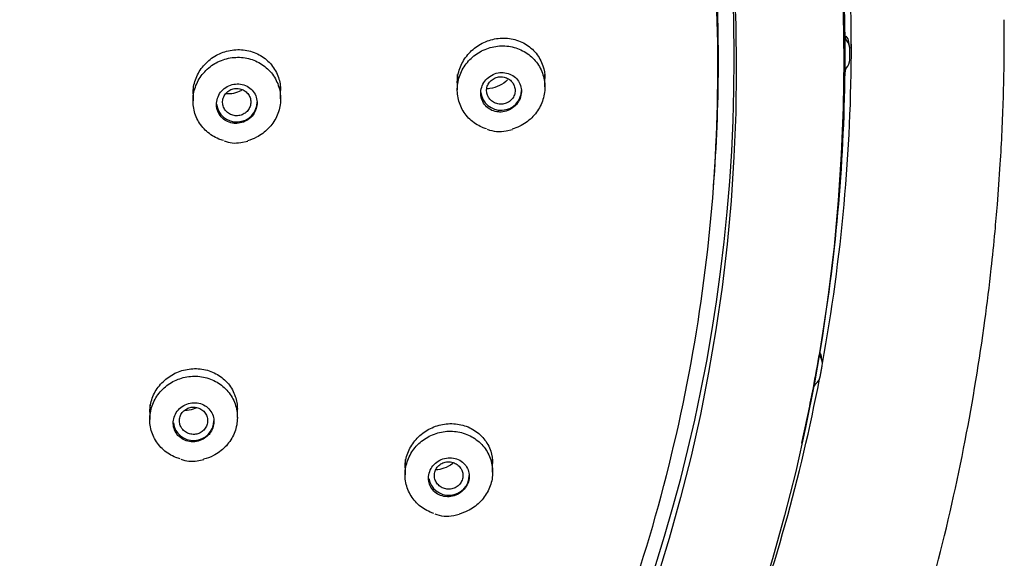
# Model space of a CAD drawing. Units: millimetres. Extents: x -18 to 341, y -18 to 752.
# Drawn here: x 138 to 170, y 672 to 689 of the extents above; entities that cross this region are included whole.
import ezdxf

# ---------------------------------------------------------------- set-up
doc = ezdxf.new("R2010")
doc.units = ezdxf.units.MM
for name, color, linetype in [('$DDT_AUDIT_GENERATED_(13D)', 7, 'Continuous'), ('$DDT_AUDIT_GENERATED_(23F)', 7, 'Continuous'), ('$DDT_AUDIT_GENERATED_(BA)', 7, 'Continuous'), ('$DDT_AUDIT_GENERATED_(F8)', 7, 'Continuous'), ('Default', 7, 'Continuous')]:
    doc.layers.add(name, color=color, linetype=linetype)

# ---------------------------------------------------------------- blocks, each defined once
blk = doc.blocks.new('SE1')
at = {"layer": '$DDT_AUDIT_GENERATED_(13D)', "color": 7, "linetype": 'Continuous'}
for p, q in [((152.236, 687.185), (152.236, 686.7)), ((155.036, 686.79), (155.036, 687.185)), ((143.786, 686.822), (143.786, 686.347)), ((146.586, 686.413), (146.586, 686.822)), ((153.803, 685.386), (154, 685.433)), ((145.312, 685.015), (145.535, 685.059)), ((142.404, 676.639), (142.404, 676.166)), ((145.204, 676.229), (145.204, 676.639)), ((143.923, 674.84), (144.131, 674.88)), ((150.566, 674.88), (150.566, 674.398)), ((153.366, 674.485), (153.366, 674.88)), ((152.122, 673.093), (152.301, 673.134))]:
    blk.add_line(p, q, dxfattribs=at)
for centre, radius, start, end in [((153.588, 686.438), 1.073, 248.3016, 281.5685), ((145.136, 685.996), 0.997, 248.995, 280.1521), ((143.753, 675.823), 0.997, 249.124, 279.8369), ((151.916, 674.15), 1.077, 248.0081, 281.0159)]:
    blk.add_arc(centre, radius, start, end, dxfattribs=at)
for centre, major_axis, start_param, end_param in [((153.636, 686.678), (-0.65, 0), 0.110716, 3.141593), ((145.186, 686.305), (-0.65, 0), 0.099437, 3.141593), ((143.804, 676.122), (0.65, 0), 3.242965, 6.283185), ((151.966, 674.373), (0.65, 0), 3.298187, 6.283185)]:
    blk.add_ellipse(centre, major_axis=major_axis, ratio=0.970296, start_param=start_param, end_param=end_param, dxfattribs=at)
for points, knots in [([(153.169, 685.449), (153.12, 685.464), (153.072, 685.482), (153.025, 685.503), (152.883, 685.565), (152.751, 685.652), (152.639, 685.758), (152.529, 685.863), (152.436, 685.989), (152.369, 686.126), (152.302, 686.261), (152.259, 686.41), (152.243, 686.561), (152.227, 686.71), (152.237, 686.866), (152.273, 687.014), (152.309, 687.162), (152.371, 687.306), (152.454, 687.436), (152.538, 687.566), (152.645, 687.684), (152.766, 687.782), (152.889, 687.88), (153.03, 687.959), (153.177, 688.013), (153.326, 688.068), (153.485, 688.099), (153.642, 688.103), (153.8, 688.108), (153.96, 688.085), (154.109, 688.038), (154.257, 687.991), (154.399, 687.918), (154.522, 687.825), (154.644, 687.732), (154.75, 687.617), (154.832, 687.488), (154.914, 687.361), (154.973, 687.217), (155.006, 687.069), (155.038, 686.922), (155.044, 686.767), (155.024, 686.616), (155.004, 686.466), (154.958, 686.316), (154.889, 686.179), (154.819, 686.042), (154.725, 685.914), (154.615, 685.805), (154.503, 685.696), (154.371, 685.603), (154.231, 685.534), (154.154, 685.497), (154.073, 685.466), (153.99, 685.442)], [0.036317, 0.036317, 0.036317, 0.036317, 0.0542019, 0.0542019, 0.0542019, 0.1084216, 0.1084216, 0.1084216, 0.1623657, 0.1623657, 0.1623657, 0.215845, 0.215845, 0.215845, 0.2689646, 0.2689646, 0.2689646, 0.3219784, 0.3219784, 0.3219784, 0.3751798, 0.3751798, 0.3751798, 0.4287837, 0.4287837, 0.4287837, 0.4828402, 0.4828402, 0.4828402, 0.537207, 0.537207, 0.537207, 0.5915987, 0.5915987, 0.5915987, 0.645707, 0.645707, 0.645707, 0.6993461, 0.6993461, 0.6993461, 0.7525441, 0.7525441, 0.7525441, 0.8055301, 0.8055301, 0.8055301, 0.8586246, 0.8586246, 0.8586246, 0.9120962, 0.9120962, 0.9120962, 0.9413261, 0.9413261, 0.9413261, 0.9413261]), ([(144.761, 685.075), (144.71, 685.089), (144.66, 685.107), (144.612, 685.127), (144.468, 685.186), (144.334, 685.27), (144.22, 685.373), (144.106, 685.475), (144.009, 685.599), (143.938, 685.733), (143.867, 685.867), (143.819, 686.015), (143.798, 686.165), (143.777, 686.315), (143.783, 686.471), (143.814, 686.62), (143.846, 686.769), (143.904, 686.915), (143.983, 687.047), (144.063, 687.179), (144.167, 687.3), (144.287, 687.4), (144.407, 687.5), (144.546, 687.582), (144.692, 687.639), (144.839, 687.696), (144.997, 687.73), (145.154, 687.737), (145.311, 687.744), (145.471, 687.725), (145.621, 687.681), (145.77, 687.637), (145.914, 687.567), (146.039, 687.477), (146.164, 687.387), (146.273, 687.274), (146.359, 687.148), (146.445, 687.023), (146.509, 686.88), (146.546, 686.733), (146.583, 686.587), (146.594, 686.431), (146.579, 686.28), (146.564, 686.129), (146.522, 685.978), (146.456, 685.839), (146.391, 685.7), (146.3, 685.57), (146.192, 685.459), (146.083, 685.347), (145.954, 685.252), (145.814, 685.181), (145.723, 685.134), (145.627, 685.097), (145.527, 685.07)], [0.0357275, 0.0357275, 0.0357275, 0.0357275, 0.0539937, 0.0539937, 0.0539937, 0.1079966, 0.1079966, 0.1079966, 0.1618575, 0.1618575, 0.1618575, 0.2154618, 0.2154618, 0.2154618, 0.2688554, 0.2688554, 0.2688554, 0.3221745, 0.3221745, 0.3221745, 0.3755855, 0.3755855, 0.3755855, 0.4292154, 0.4292154, 0.4292154, 0.4830982, 0.4830982, 0.4830982, 0.537159, 0.537159, 0.537159, 0.5912431, 0.5912431, 0.5912431, 0.6451825, 0.6451825, 0.6451825, 0.6988718, 0.6988718, 0.6988718, 0.7523176, 0.7523176, 0.7523176, 0.8056352, 0.8056352, 0.8056352, 0.8589955, 0.8589955, 0.8589955, 0.9125495, 0.9125495, 0.9125495, 0.9474387, 0.9474387, 0.9474387, 0.9474387]), ([(153.636, 685.99), (153.709, 685.994), (153.784, 686.01), (153.854, 686.038), (153.924, 686.066), (153.991, 686.105), (154.048, 686.154), (154.105, 686.203), (154.155, 686.261), (154.193, 686.325), (154.231, 686.388), (154.258, 686.457), (154.273, 686.527), (154.287, 686.596), (154.289, 686.668), (154.28, 686.737), (154.27, 686.805), (154.249, 686.872), (154.217, 686.932), (154.185, 686.992), (154.142, 687.047), (154.092, 687.093), (154.041, 687.139), (153.98, 687.177), (153.916, 687.204), (153.85, 687.231), (153.778, 687.247), (153.706, 687.251), (153.632, 687.255), (153.556, 687.247), (153.484, 687.227), (153.412, 687.206), (153.342, 687.173), (153.279, 687.13), (153.217, 687.088), (153.161, 687.034), (153.116, 686.975), (153.072, 686.916), (153.038, 686.849), (153.016, 686.78), (152.994, 686.712), (152.984, 686.64), (152.986, 686.57), (152.988, 686.501), (153.002, 686.432), (153.027, 686.368), (153.052, 686.305), (153.089, 686.245), (153.134, 686.194), (153.18, 686.143), (153.235, 686.099), (153.296, 686.066), (153.358, 686.032), (153.427, 686.009), (153.498, 685.998), (153.543, 685.99), (153.589, 685.988), (153.636, 685.99)], [0, 0, 0, 0, 0.055165, 0.055165, 0.055165, 0.110362, 0.110362, 0.110362, 0.165023, 0.165023, 0.165023, 0.218561, 0.218561, 0.218561, 0.271065, 0.271065, 0.271065, 0.323088, 0.323088, 0.323088, 0.37537, 0.37537, 0.37537, 0.428522, 0.428522, 0.428522, 0.482788, 0.482788, 0.482788, 0.537938, 0.537938, 0.537938, 0.593341, 0.593341, 0.593341, 0.648237, 0.648237, 0.648237, 0.702099, 0.702099, 0.702099, 0.754884, 0.754884, 0.754884, 0.80702, 0.80702, 0.80702, 0.859183, 0.859183, 0.859183, 0.912017, 0.912017, 0.912017, 0.965897, 0.965897, 0.965897, 1, 1, 1, 1]), ([(153.636, 687.115), (153.584, 687.115), (153.532, 687.107), (153.483, 687.092), (153.434, 687.076), (153.388, 687.051), (153.347, 687.021), (153.307, 686.99), (153.271, 686.952), (153.244, 686.911), (153.216, 686.869), (153.196, 686.823), (153.185, 686.775), (153.174, 686.727), (153.171, 686.678), (153.176, 686.629), (153.182, 686.582), (153.196, 686.534), (153.218, 686.49), (153.24, 686.447), (153.269, 686.406), (153.304, 686.372), (153.34, 686.337), (153.382, 686.308), (153.428, 686.286), (153.473, 686.265), (153.524, 686.25), (153.574, 686.245), (153.625, 686.239), (153.678, 686.241), (153.728, 686.252), (153.779, 686.263), (153.828, 686.282), (153.872, 686.308), (153.915, 686.335), (153.955, 686.369), (153.987, 686.407), (154.019, 686.446), (154.044, 686.49), (154.061, 686.537), (154.077, 686.583), (154.085, 686.632), (154.085, 686.681), (154.085, 686.729), (154.076, 686.778), (154.059, 686.824), (154.042, 686.87), (154.017, 686.913), (153.985, 686.95), (153.954, 686.988), (153.915, 687.021), (153.873, 687.047), (153.829, 687.073), (153.781, 687.093), (153.732, 687.103), (153.7, 687.11), (153.668, 687.114), (153.636, 687.115)], [0, 0, 0, 0, 0.054505, 0.054505, 0.054505, 0.109042, 0.109042, 0.109042, 0.163328, 0.163328, 0.163328, 0.216926, 0.216926, 0.216926, 0.269896, 0.269896, 0.269896, 0.322572, 0.322572, 0.322572, 0.375424, 0.375424, 0.375424, 0.428859, 0.428859, 0.428859, 0.482896, 0.482896, 0.482896, 0.537407, 0.537407, 0.537407, 0.592077, 0.592077, 0.592077, 0.646482, 0.646482, 0.646482, 0.700299, 0.700299, 0.700299, 0.753481, 0.753481, 0.753481, 0.806296, 0.806296, 0.806296, 0.859127, 0.859127, 0.859127, 0.912296, 0.912296, 0.912296, 0.966059, 0.966059, 0.966059, 1, 1, 1, 1]), ([(153.845, 687.021), (153.769, 686.945), (153.68, 686.881), (153.584, 686.833), (153.489, 686.785), (153.385, 686.753), (153.281, 686.738), (153.249, 686.733), (153.216, 686.731), (153.183, 686.729)], [0, 0, 0, 0, 0.0541948, 0.0541948, 0.0541948, 0.1083792, 0.1083792, 0.1083792, 0.1254211, 0.1254211, 0.1254211, 0.1254211]), ([(145.186, 685.626), (145.259, 685.629), (145.333, 685.644), (145.403, 685.67), (145.472, 685.697), (145.538, 685.735), (145.595, 685.782), (145.652, 685.829), (145.702, 685.886), (145.74, 685.949), (145.778, 686.011), (145.806, 686.079), (145.821, 686.149), (145.836, 686.218), (145.839, 686.29), (145.83, 686.36), (145.821, 686.428), (145.8, 686.496), (145.768, 686.558), (145.737, 686.619), (145.693, 686.675), (145.642, 686.722), (145.591, 686.77), (145.53, 686.809), (145.465, 686.837), (145.399, 686.865), (145.327, 686.882), (145.255, 686.887), (145.182, 686.891), (145.107, 686.884), (145.035, 686.865), (144.964, 686.846), (144.894, 686.814), (144.832, 686.773), (144.77, 686.732), (144.715, 686.68), (144.67, 686.622), (144.625, 686.564), (144.59, 686.498), (144.568, 686.429), (144.545, 686.362), (144.534, 686.29), (144.536, 686.22), (144.537, 686.15), (144.551, 686.08), (144.576, 686.015), (144.601, 685.951), (144.638, 685.89), (144.683, 685.838), (144.729, 685.786), (144.785, 685.74), (144.846, 685.706), (144.908, 685.672), (144.978, 685.647), (145.049, 685.635), (145.093, 685.628), (145.14, 685.624), (145.186, 685.626)], [0, 0, 0, 0, 0.054499, 0.054499, 0.054499, 0.109015, 0.109015, 0.109015, 0.163243, 0.163243, 0.163243, 0.216861, 0.216861, 0.216861, 0.269912, 0.269912, 0.269912, 0.32269, 0.32269, 0.32269, 0.375602, 0.375602, 0.375602, 0.428991, 0.428991, 0.428991, 0.482995, 0.482995, 0.482995, 0.53749, 0.53749, 0.53749, 0.592129, 0.592129, 0.592129, 0.646499, 0.646499, 0.646499, 0.700306, 0.700306, 0.700306, 0.753512, 0.753512, 0.753512, 0.806343, 0.806343, 0.806343, 0.85918, 0.85918, 0.85918, 0.912394, 0.912394, 0.912394, 0.966197, 0.966197, 0.966197, 1, 1, 1, 1]), ([(145.186, 686.742), (145.135, 686.742), (145.084, 686.734), (145.036, 686.718), (144.988, 686.702), (144.942, 686.678), (144.903, 686.647), (144.863, 686.617), (144.828, 686.579), (144.801, 686.537), (144.775, 686.496), (144.755, 686.45), (144.744, 686.402), (144.732, 686.354), (144.73, 686.304), (144.735, 686.256), (144.741, 686.208), (144.755, 686.16), (144.777, 686.116), (144.799, 686.072), (144.829, 686.031), (144.865, 685.997), (144.9, 685.962), (144.943, 685.933), (144.988, 685.912), (145.034, 685.891), (145.084, 685.877), (145.134, 685.871), (145.185, 685.866), (145.236, 685.869), (145.286, 685.88), (145.335, 685.891), (145.383, 685.911), (145.426, 685.937), (145.469, 685.963), (145.507, 685.997), (145.539, 686.036), (145.57, 686.074), (145.595, 686.118), (145.611, 686.164), (145.627, 686.211), (145.636, 686.26), (145.635, 686.309), (145.635, 686.358), (145.626, 686.407), (145.609, 686.453), (145.592, 686.499), (145.566, 686.543), (145.534, 686.581), (145.503, 686.618), (145.464, 686.651), (145.421, 686.677), (145.378, 686.703), (145.33, 686.721), (145.28, 686.732), (145.249, 686.738), (145.217, 686.742), (145.186, 686.742)], [0, 0, 0, 0, 0.053863, 0.053863, 0.053863, 0.107744, 0.107744, 0.107744, 0.161599, 0.161599, 0.161599, 0.215249, 0.215249, 0.215249, 0.268725, 0.268725, 0.268725, 0.322131, 0.322131, 0.322131, 0.375609, 0.375609, 0.375609, 0.429296, 0.429296, 0.429296, 0.483148, 0.483148, 0.483148, 0.537067, 0.537067, 0.537067, 0.590988, 0.590988, 0.590988, 0.644822, 0.644822, 0.644822, 0.698513, 0.698513, 0.698513, 0.752072, 0.752072, 0.752072, 0.805592, 0.805592, 0.805592, 0.85914, 0.85914, 0.85914, 0.912725, 0.912725, 0.912725, 0.966426, 0.966426, 0.966426, 1, 1, 1, 1]), ([(145.262, 686.647), (145.187, 686.61), (145.106, 686.586), (145.024, 686.576), (144.964, 686.569), (144.903, 686.569), (144.843, 686.576)], [0, 0, 0, 0, 0.05440841, 0.05440841, 0.05440841, 0.09438949, 0.09438949, 0.09438949, 0.09438949]), ([(143.38, 674.901), (143.331, 674.915), (143.283, 674.932), (143.237, 674.95), (143.093, 675.008), (142.958, 675.092), (142.843, 675.193), (142.729, 675.295), (142.631, 675.417), (142.559, 675.551), (142.487, 675.684), (142.439, 675.831), (142.417, 675.981), (142.396, 676.13), (142.401, 676.285), (142.432, 676.434), (142.463, 676.582), (142.52, 676.728), (142.6, 676.859), (142.68, 676.99), (142.784, 677.11), (142.903, 677.21), (143.022, 677.309), (143.16, 677.391), (143.306, 677.447), (143.452, 677.504), (143.61, 677.538), (143.766, 677.546), (143.923, 677.553), (144.083, 677.535), (144.233, 677.492), (144.382, 677.449), (144.526, 677.38), (144.651, 677.291), (144.777, 677.202), (144.887, 677.091), (144.974, 676.966), (145.06, 676.841), (145.125, 676.7), (145.163, 676.553), (145.2, 676.407), (145.212, 676.253), (145.198, 676.102), (145.183, 675.952), (145.141, 675.801), (145.076, 675.663), (145.01, 675.525), (144.92, 675.395), (144.812, 675.284), (144.704, 675.174), (144.575, 675.079), (144.436, 675.008), (144.338, 674.958), (144.232, 674.918), (144.125, 674.891)], [0.0365937, 0.0365937, 0.0365937, 0.0365937, 0.0540791, 0.0540791, 0.0540791, 0.1081614, 0.1081614, 0.1081614, 0.1621845, 0.1621845, 0.1621845, 0.2159946, 0.2159946, 0.2159946, 0.2695478, 0.2695478, 0.2695478, 0.3229122, 0.3229122, 0.3229122, 0.3762357, 0.3762357, 0.3762357, 0.4296821, 0.4296821, 0.4296821, 0.4833632, 0.4833632, 0.4833632, 0.5372913, 0.5372913, 0.5372913, 0.5913718, 0.5913718, 0.5913718, 0.6454409, 0.6454409, 0.6454409, 0.6993362, 0.6993362, 0.6993362, 0.7529716, 0.7529716, 0.7529716, 0.8063775, 0.8063775, 0.8063775, 0.8596866, 0.8596866, 0.8596866, 0.9130738, 0.9130738, 0.9130738, 0.9508211, 0.9508211, 0.9508211, 0.9508211]), ([(144.453, 676.127), (144.45, 676.197), (144.434, 676.266), (144.407, 676.33), (144.38, 676.393), (144.341, 676.452), (144.294, 676.503), (144.246, 676.554), (144.188, 676.597), (144.125, 676.629), (144.061, 676.662), (143.991, 676.684), (143.919, 676.693), (143.846, 676.703), (143.771, 676.701), (143.698, 676.687), (143.625, 676.673), (143.554, 676.646), (143.489, 676.61), (143.425, 676.573), (143.366, 676.526), (143.317, 676.471), (143.269, 676.417), (143.23, 676.355), (143.202, 676.289), (143.175, 676.224), (143.159, 676.154), (143.155, 676.085), (143.151, 676.016), (143.159, 675.945), (143.179, 675.88), (143.199, 675.814), (143.231, 675.751), (143.272, 675.696), (143.314, 675.641), (143.366, 675.592), (143.425, 675.554), (143.485, 675.515), (143.552, 675.486), (143.622, 675.469), (143.693, 675.452), (143.768, 675.446), (143.841, 675.453), (143.915, 675.46), (143.988, 675.479), (144.057, 675.509), (144.124, 675.538), (144.188, 675.58), (144.242, 675.63), (144.283, 675.666), (144.319, 675.708), (144.348, 675.754), (144.388, 675.813), (144.417, 675.879), (144.435, 675.947), (144.45, 676.006), (144.456, 676.067), (144.453, 676.127)], [0, 0, 0, 0, 0.053341, 0.053341, 0.053341, 0.106653, 0.106653, 0.106653, 0.160399, 0.160399, 0.160399, 0.214724, 0.214724, 0.214724, 0.269361, 0.269361, 0.269361, 0.3239, 0.3239, 0.3239, 0.377973, 0.377973, 0.377973, 0.431425, 0.431425, 0.431425, 0.484377, 0.484377, 0.484377, 0.537164, 0.537164, 0.537164, 0.59018, 0.59018, 0.59018, 0.643723, 0.643723, 0.643723, 0.69787, 0.69787, 0.69787, 0.752441, 0.752441, 0.752441, 0.807062, 0.807062, 0.807062, 0.861324, 0.861324, 0.861324, 0.901331, 0.901331, 0.901331, 0.954141, 0.954141, 0.954141, 1, 1, 1, 1]), ([(143.804, 676.559), (143.753, 676.559), (143.702, 676.551), (143.654, 676.535), (143.606, 676.519), (143.561, 676.495), (143.521, 676.465), (143.482, 676.434), (143.447, 676.397), (143.42, 676.356), (143.393, 676.314), (143.373, 676.268), (143.362, 676.22), (143.351, 676.173), (143.348, 676.123), (143.354, 676.074), (143.359, 676.026), (143.374, 675.978), (143.395, 675.934), (143.417, 675.89), (143.447, 675.849), (143.483, 675.814), (143.519, 675.78), (143.561, 675.75), (143.606, 675.729), (143.652, 675.708), (143.702, 675.694), (143.752, 675.689), (143.803, 675.683), (143.855, 675.686), (143.904, 675.697), (143.953, 675.708), (144.001, 675.727), (144.044, 675.753), (144.087, 675.78), (144.125, 675.813), (144.157, 675.852), (144.188, 675.89), (144.213, 675.934), (144.229, 675.981), (144.246, 676.027), (144.254, 676.076), (144.253, 676.125), (144.253, 676.174), (144.244, 676.223), (144.227, 676.269), (144.21, 676.315), (144.185, 676.359), (144.153, 676.397), (144.121, 676.434), (144.083, 676.468), (144.04, 676.493), (143.997, 676.519), (143.949, 676.538), (143.899, 676.549), (143.868, 676.556), (143.836, 676.559), (143.804, 676.559)], [0, 0, 0, 0, 0.053813, 0.053813, 0.053813, 0.107632, 0.107632, 0.107632, 0.161298, 0.161298, 0.161298, 0.214821, 0.214821, 0.214821, 0.268298, 0.268298, 0.268298, 0.321862, 0.321862, 0.321862, 0.375489, 0.375489, 0.375489, 0.429218, 0.429218, 0.429218, 0.48306, 0.48306, 0.48306, 0.536961, 0.536961, 0.536961, 0.590835, 0.590835, 0.590835, 0.64462, 0.64462, 0.64462, 0.698312, 0.698312, 0.698312, 0.751849, 0.751849, 0.751849, 0.805302, 0.805302, 0.805302, 0.858799, 0.858799, 0.858799, 0.912433, 0.912433, 0.912433, 0.96624, 0.96624, 0.96624, 1, 1, 1, 1]), ([(143.845, 676.51), (143.768, 676.478), (143.685, 676.459), (143.603, 676.454), (143.575, 676.452), (143.546, 676.452), (143.518, 676.453)], [0, 0, 0, 0, 0.05440725, 0.05440725, 0.05440725, 0.07310455, 0.07310455, 0.07310455, 0.07310455]), ([(151.49, 673.16), (151.447, 673.174), (151.406, 673.189), (151.365, 673.206), (151.222, 673.267), (151.089, 673.353), (150.977, 673.457), (150.865, 673.561), (150.771, 673.686), (150.703, 673.821), (150.635, 673.955), (150.591, 674.104), (150.574, 674.254), (150.557, 674.403), (150.567, 674.558), (150.603, 674.705), (150.638, 674.852), (150.7, 674.996), (150.783, 675.125), (150.866, 675.254), (150.973, 675.371), (151.094, 675.468), (151.216, 675.565), (151.356, 675.643), (151.502, 675.697), (151.65, 675.752), (151.808, 675.783), (151.964, 675.788), (152.122, 675.793), (152.281, 675.772), (152.429, 675.726), (152.578, 675.681), (152.721, 675.609), (152.844, 675.518), (152.967, 675.426), (153.075, 675.312), (153.158, 675.185), (153.24, 675.059), (153.301, 674.916), (153.334, 674.768), (153.367, 674.622), (153.375, 674.468), (153.355, 674.317), (153.336, 674.168), (153.289, 674.019), (153.22, 673.883), (153.151, 673.747), (153.058, 673.62), (152.947, 673.512), (152.836, 673.404), (152.705, 673.312), (152.565, 673.243), (152.478, 673.201), (152.386, 673.167), (152.291, 673.142)], [0.038891, 0.038891, 0.038891, 0.038891, 0.054382, 0.054382, 0.054382, 0.1087716, 0.1087716, 0.1087716, 0.163029, 0.163029, 0.163029, 0.2168811, 0.2168811, 0.2168811, 0.270272, 0.270272, 0.270272, 0.3233444, 0.3233444, 0.3233444, 0.3763704, 0.3763704, 0.3763704, 0.4296367, 0.4296367, 0.4296367, 0.4833314, 0.4833314, 0.4833314, 0.5374672, 0.5374672, 0.5374672, 0.5918671, 0.5918671, 0.5918671, 0.6462286, 0.6462286, 0.6462286, 0.7002548, 0.7002548, 0.7002548, 0.7537958, 0.7537958, 0.7537958, 0.8069243, 0.8069243, 0.8069243, 0.8599002, 0.8599002, 0.8599002, 0.9130483, 0.9130483, 0.9130483, 0.9461601, 0.9461601, 0.9461601, 0.9461601]), ([(152.614, 674.402), (152.607, 674.471), (152.589, 674.539), (152.559, 674.601), (152.529, 674.663), (152.488, 674.719), (152.439, 674.767), (152.39, 674.815), (152.33, 674.855), (152.266, 674.884), (152.201, 674.913), (152.128, 674.932), (152.056, 674.938), (151.982, 674.944), (151.905, 674.938), (151.832, 674.92), (151.76, 674.902), (151.689, 674.871), (151.625, 674.831), (151.562, 674.791), (151.505, 674.74), (151.459, 674.683), (151.414, 674.627), (151.377, 674.562), (151.353, 674.496), (151.329, 674.43), (151.317, 674.36), (151.316, 674.291), (151.315, 674.223), (151.327, 674.155), (151.349, 674.091), (151.372, 674.028), (151.406, 673.967), (151.449, 673.915), (151.493, 673.862), (151.547, 673.816), (151.607, 673.781), (151.668, 673.746), (151.737, 673.72), (151.808, 673.706), (151.88, 673.693), (151.956, 673.691), (152.03, 673.702), (152.104, 673.712), (152.178, 673.736), (152.246, 673.77), (152.312, 673.803), (152.375, 673.848), (152.427, 673.901), (152.452, 673.927), (152.475, 673.955), (152.496, 673.984), (152.537, 674.041), (152.569, 674.106), (152.59, 674.172), (152.61, 674.239), (152.618, 674.309), (152.615, 674.377), (152.615, 674.385), (152.614, 674.394), (152.614, 674.402)], [0, 0, 0, 0, 0.053168, 0.053168, 0.053168, 0.106283, 0.106283, 0.106283, 0.160205, 0.160205, 0.160205, 0.215143, 0.215143, 0.215143, 0.270562, 0.270562, 0.270562, 0.3257, 0.3257, 0.3257, 0.37992, 0.37992, 0.37992, 0.433016, 0.433016, 0.433016, 0.485287, 0.485287, 0.485287, 0.537362, 0.537362, 0.537362, 0.589927, 0.589927, 0.589927, 0.643464, 0.643464, 0.643464, 0.69807, 0.69807, 0.69807, 0.753389, 0.753389, 0.753389, 0.808723, 0.808723, 0.808723, 0.863327, 0.863327, 0.863327, 0.889352, 0.889352, 0.889352, 0.941446, 0.941446, 0.941446, 0.993547, 0.993547, 0.993547, 1, 1, 1, 1]), ([(151.966, 674.811), (151.915, 674.812), (151.863, 674.805), (151.814, 674.789), (151.766, 674.774), (151.719, 674.75), (151.678, 674.719), (151.638, 674.689), (151.603, 674.652), (151.576, 674.611), (151.548, 674.57), (151.528, 674.524), (151.517, 674.476), (151.505, 674.429), (151.502, 674.38), (151.507, 674.332), (151.512, 674.283), (151.526, 674.236), (151.547, 674.192), (151.569, 674.148), (151.598, 674.106), (151.633, 674.072), (151.669, 674.036), (151.711, 674.007), (151.756, 673.984), (151.802, 673.962), (151.853, 673.947), (151.904, 673.941), (151.955, 673.934), (152.008, 673.936), (152.058, 673.947), (152.108, 673.957), (152.158, 673.976), (152.202, 674.002), (152.245, 674.028), (152.284, 674.062), (152.316, 674.1), (152.348, 674.138), (152.373, 674.182), (152.39, 674.229), (152.407, 674.274), (152.415, 674.323), (152.415, 674.372), (152.415, 674.42), (152.407, 674.469), (152.39, 674.514), (152.374, 674.56), (152.349, 674.604), (152.318, 674.642), (152.286, 674.681), (152.248, 674.714), (152.205, 674.741), (152.162, 674.768), (152.114, 674.787), (152.064, 674.799), (152.032, 674.806), (151.999, 674.81), (151.966, 674.811)], [0, 0, 0, 0, 0.054219, 0.054219, 0.054219, 0.108465, 0.108465, 0.108465, 0.162206, 0.162206, 0.162206, 0.215326, 0.215326, 0.215326, 0.268118, 0.268118, 0.268118, 0.321008, 0.321008, 0.321008, 0.37423, 0.37423, 0.37423, 0.428021, 0.428021, 0.428021, 0.48238, 0.48238, 0.48238, 0.537037, 0.537037, 0.537037, 0.591572, 0.591572, 0.591572, 0.64562, 0.64562, 0.64562, 0.699044, 0.699044, 0.699044, 0.751918, 0.751918, 0.751918, 0.804623, 0.804623, 0.804623, 0.857603, 0.857603, 0.857603, 0.911175, 0.911175, 0.911175, 0.965404, 0.965404, 0.965404, 1, 1, 1, 1]), ([(152.089, 674.754), (152.004, 674.689), (151.907, 674.638), (151.807, 674.603), (151.725, 674.574), (151.638, 674.557), (151.552, 674.551)], [0, 0, 0, 0, 0.05395245, 0.05395245, 0.05395245, 0.09832038, 0.09832038, 0.09832038, 0.09832038])]:
    blk.add_open_spline(points, degree=3, knots=knots, dxfattribs=at)
for points in [[(145.356, 686.7), (145.326, 686.68), (145.295, 686.662), (145.262, 686.647)], [(143.913, 676.541), (143.891, 676.53), (143.868, 676.519), (143.845, 676.51)]]:
    blk.add_open_spline(points, degree=3, dxfattribs=at)
at = {"layer": '$DDT_AUDIT_GENERATED_(23F)', "color": 7, "linetype": 'Continuous'}
for p, q in [((164.781, 688.078), (164.76, 688.222)), ((163.906, 678.008), (163.885, 678.152)), ((163.251, 675.407), (163.295, 675.606))]:
    blk.add_line(p, q, dxfattribs=at)
for centre, radius, start, end in [((108.147, 687.843), 56.489, 359.4251, 0.5749), ((108.156, 687.843), 56.63, 359.8159, 0.1841)]:
    blk.add_arc(centre, radius, start, end, dxfattribs=at)
for centre, major_axis in [((104.636, 687.635), (-59.955, 0)), ((104.636, 687.375), (56.52, 0))]:
    blk.add_ellipse(centre, major_axis=major_axis, ratio=0.970296, dxfattribs=at)
for centre, major_axis, ratio, start_param, end_param in [((104.636, 687.675), (56.455, 0), 0.970296, 0, 2.929817), ((104.636, 687.675), (56.455, 0), 0.970296, 2.932433, 6.283185), ((104.636, 687.843), (60, 0), 0.970296, 0.009736, 0.164797), ((164.833, 688.411), (-0.2, 0), 0.970296, 0.009736, 0.729167), ((164.519, 688.284), (-0.147, -0.135), 0.180408, 3.011888, 3.131025), ((164.385, 688.17), (0.379, 0), 0.970296, 0.140522, 0.729167), ((164.385, 688.023), (0.4, 0), 0.970296, 0.003118, 0.729167), ((164.385, 687.662), (0.4, 0), 0.970296, 5.554018, 6.280067), ((104.636, 687.843), (60, 0), 0.970296, 6.118388, 6.27345), ((164.833, 687.274), (-0.2, 0), 0.970296, 5.554018, 6.27345), ((104.636, 687.843), (60, 0), 0.970296, 6.098917, 6.118388), ((164.02, 678.26), (0.2, 0), 0.970296, 2.976795, 3.696227), ((164.02, 678.407), (0.221, 0), 0.970296, 3.633609, 3.696227), ((163.51, 678.1), (-0.379, 0), 0.970296, 3.282114, 3.696227), ((163.51, 677.953), (-0.4, 0), 0.970296, 2.970178, 3.696227), ((163.445, 677.597), (0.4, 0), 0.970296, 5.379485, 6.105534), ((163.816, 677.14), (-0.2, 0), 0.970296, 5.379485, 6.098917), ((104.636, 687.843), (60, 0), 0.970296, 6.07141, 6.098917)]:
    blk.add_ellipse(centre, major_axis=major_axis, ratio=ratio, start_param=start_param, end_param=end_param, dxfattribs=at)
blk.add_open_spline([(163.839, 677.529), (163.872, 677.708), (163.904, 677.887)], degree=2, dxfattribs=at)
at = {"layer": '$DDT_AUDIT_GENERATED_(BA)', "color": 7, "linetype": 'Continuous'}
for start_param, end_param in [(2.966002, 3.141593), (2.794113, 2.95727)]:
    blk.add_ellipse((104.636, 688.157), major_axis=(-60.2, 0), ratio=0.970296, start_param=start_param, end_param=end_param, dxfattribs=at)
for points, knots in [([(164.836, 687.839), (164.836, 691.696), (164.445, 695.488), (163.299, 701.09), (162.822, 702.942), (161.676, 706.613), (161.004, 708.437), (158.738, 713.741), (156.889, 717.094), (152.522, 723.439), (149.979, 726.442), (144.426, 731.83), (141.395, 734.249), (136.461, 737.454), (134.751, 738.449), (131.276, 740.251), (127.727, 741.88), (124.033, 743.164), (120.266, 744.275), (118.335, 744.745), (112.507, 745.868), (108.602, 746.238), (100.751, 746.243), (96.763, 745.866), (89.043, 744.381), (85.291, 743.281), (79.824, 741.09), (78.02, 740.264), (74.532, 738.455), (72.845, 737.474), (67.951, 734.303), (64.91, 731.889), (59.288, 726.442), (56.79, 723.489), (53.519, 718.749), (52.506, 717.116), (50.641, 713.741), (49.786, 711.991), (47.517, 706.684), (46.377, 703.041), (44.834, 695.555), (44.436, 691.696), (44.436, 687.839)], [0, 0, 0, 0, 0.0625, 0.0625, 0.09375, 0.09375, 0.125, 0.125, 0.1875, 0.1875, 0.25, 0.25, 0.3125, 0.3125, 0.34375, 0.34375, 0.375, 0.40625, 0.40625, 0.4375, 0.4375, 0.5, 0.5, 0.5625, 0.5625, 0.625, 0.625, 0.65625, 0.65625, 0.6875, 0.6875, 0.75, 0.75, 0.8125, 0.8125, 0.84375, 0.84375, 0.875, 0.875, 0.9375, 0.9375, 1, 1, 1, 1]), ([(118.189, 520.124), (118.547, 522.599), (119.12, 526.601), (120.006, 533.192), (120.701, 538.868), (121.298, 544.36), (121.754, 549.459), (122.083, 554.374), (122.274, 559.155), (122.315, 563.822), (122.186, 568.304), (121.93, 572.309), (121.573, 576.007), (121.089, 579.873), (120.485, 583.831), (119.829, 587.719), (119.221, 591.332), (118.705, 594.727), (118.331, 597.984), (118.152, 600.928), (118.171, 603.525), (118.349, 605.732), (118.648, 607.665), (119.094, 609.572), (119.761, 611.567), (120.724, 613.687), (121.939, 615.738), (123.223, 617.501), (124.249, 618.74), (125.068, 619.664), (125.928, 620.588), (127.138, 621.808), (128.713, 623.29), (130.492, 624.858), (132.253, 626.34), (133.746, 627.561), (134.976, 628.554), (136.143, 629.489), (137.515, 630.584), (139.146, 631.889), (140.893, 633.301), (142.614, 634.718), (144.217, 636.073), (145.612, 637.287), (146.739, 638.296), (147.706, 639.184), (148.732, 640.149), (149.892, 641.277), (151.13, 642.53), (152.423, 643.897), (153.687, 645.304), (154.892, 646.719), (155.914, 647.982), (156.856, 649.202), (157.912, 650.635), (159.192, 652.486), (160.614, 654.737), (161.955, 657.09), (163.063, 659.24), (163.981, 661.196), (164.825, 663.153), (165.665, 665.308), (166.633, 668.107), (167.62, 671.505), (168.497, 675.399), (169.021, 678.59), (169.296, 680.828), (169.422, 682.055), (169.521, 683.189), (169.618, 684.556), (169.718, 686.625), (169.726, 688.01), (169.726, 688.94)], [0, 0, 0, 0, 0.035865, 0.070189, 0.100652, 0.128093, 0.156254, 0.181943, 0.205478, 0.231869, 0.255457, 0.276246, 0.295147, 0.314102, 0.337737, 0.358369, 0.376373, 0.395599, 0.412593, 0.428104, 0.44215, 0.453497, 0.463042, 0.473189, 0.484814, 0.496762, 0.51058, 0.52324, 0.532003, 0.536618, 0.543036, 0.552153, 0.564065, 0.577608, 0.590139, 0.601022, 0.608615, 0.615534, 0.624965, 0.636722, 0.648975, 0.661006, 0.672506, 0.682716, 0.690764, 0.69684, 0.703819, 0.713394, 0.722838, 0.732167, 0.743692, 0.753308, 0.762152, 0.769913, 0.778176, 0.790881, 0.806264, 0.821218, 0.834729, 0.845462, 0.856225, 0.869279, 0.882967, 0.904273, 0.926782, 0.947822, 0.956868, 0.963305, 0.96796, 0.975075, 0.986328, 1, 1, 1, 1])]:
    blk.add_open_spline(points, degree=3, knots=knots, dxfattribs=at)
at = {"layer": '$DDT_AUDIT_GENERATED_(F8)', "color": 7, "linetype": 'Continuous'}
blk.add_line((160.431, 683.637), (160.448, 683.873), dxfattribs=at)
for start_param, end_param in [(0, 3.211658), (6.21312, 6.283185)]:
    blk.add_ellipse((104.636, 687.673), major_axis=(55.95, 0), ratio=0.970296, start_param=start_param, end_param=end_param, dxfattribs=at)
for points, knots in [([(92.941, 740.511), (96.554, 741.259), (100.183, 741.651), (105.649, 741.727), (107.474, 741.667), (111.133, 741.37), (112.972, 741.132), (118.38, 740.167), (121.881, 739.19), (128.675, 736.572), (131.984, 734.914), (138.109, 731.061), (140.962, 728.858), (144.92, 725.129), (146.183, 723.815), (148.546, 721.102), (149.653, 719.696), (152.754, 715.332), (154.541, 712.207), (157.455, 705.648), (158.562, 702.276), (160.091, 695.353), (160.51, 691.762), (160.615, 684.666), (160.312, 681.144), (159.321, 675.901), (158.897, 674.15), (157.881, 670.725), (157.29, 669.047), (155.272, 664.117), (153.603, 660.967), (149.592, 654.95), (147.309, 652.173), (143.502, 648.367), (142.168, 647.158), (139.367, 644.859), (137.894, 643.766), (133.363, 640.737), (130.175, 639.026), (123.467, 636.214), (119.919, 635.113), (112.781, 633.628), (109.159, 633.225), (103.648, 633.144), (101.795, 633.206), (98.144, 633.503), (96.336, 633.738), (90.961, 634.696), (87.426, 635.678), (80.578, 638.315), (77.337, 639.939), (71.212, 643.778), (68.3, 646.024), (63.049, 650.97), (60.696, 653.669), (57.574, 658.055), (56.597, 659.583), (54.815, 662.705), (54.01, 664.298), (51.841, 669.169), (50.726, 672.539), (49.176, 679.534), (48.765, 683.07), (48.681, 688.371), (48.742, 690.142), (49.045, 693.688), (49.289, 695.473), (50.282, 700.73), (51.288, 704.13), (53.977, 710.719), (55.682, 713.932), (59.648, 719.88), (61.915, 722.647), (65.748, 726.485), (67.103, 727.714), (69.901, 730.013), (71.351, 731.089), (75.847, 734.104), (79.052, 735.835), (85.827, 738.677), (89.327, 739.762), (92.941, 740.511)], [0, 0, 0, 0, 0.03125, 0.03125, 0.046875, 0.046875, 0.0625, 0.0625, 0.09375, 0.09375, 0.125, 0.125, 0.15625, 0.15625, 0.171875, 0.171875, 0.1875, 0.1875, 0.21875, 0.21875, 0.25, 0.25, 0.28125, 0.28125, 0.3125, 0.3125, 0.328125, 0.328125, 0.34375, 0.34375, 0.375, 0.375, 0.40625, 0.40625, 0.421875, 0.421875, 0.4375, 0.4375, 0.46875, 0.46875, 0.5, 0.5, 0.53125, 0.53125, 0.546875, 0.546875, 0.5625, 0.5625, 0.59375, 0.59375, 0.625, 0.625, 0.65625, 0.65625, 0.6875, 0.6875, 0.703125, 0.703125, 0.71875, 0.71875, 0.75, 0.75, 0.78125, 0.78125, 0.796875, 0.796875, 0.8125, 0.8125, 0.84375, 0.84375, 0.875, 0.875, 0.90625, 0.90625, 0.921875, 0.921875, 0.9375, 0.9375, 0.96875, 0.96875, 1, 1, 1, 1]), ([(152.236, 686.923), (152.236, 686.983), (152.24, 687.043), (152.248, 687.102), (152.268, 687.251), (152.314, 687.4), (152.383, 687.536), (152.451, 687.673), (152.544, 687.801), (152.653, 687.91), (152.763, 688.021), (152.893, 688.116), (153.032, 688.188), (153.174, 688.26), (153.329, 688.311), (153.485, 688.335), (153.643, 688.36), (153.806, 688.358), (153.961, 688.33), (154.117, 688.302), (154.268, 688.246), (154.403, 688.168), (154.537, 688.09), (154.657, 687.987), (154.754, 687.867), (154.849, 687.75), (154.923, 687.613), (154.971, 687.469), (155.014, 687.34), (155.036, 687.201), (155.036, 687.063)], [0.2501126, 0.2501126, 0.2501126, 0.2501126, 0.2709263, 0.2709263, 0.2709263, 0.3229837, 0.3229837, 0.3229837, 0.3752813, 0.3752813, 0.3752813, 0.4283987, 0.4283987, 0.4283987, 0.482602, 0.482602, 0.482602, 0.5377238, 0.5377238, 0.5377238, 0.5931803, 0.5931803, 0.5931803, 0.6481845, 0.6481845, 0.6481845, 0.7021202, 0.7021202, 0.7021202, 0.7502396, 0.7502396, 0.7502396, 0.7502396]), ([(143.786, 686.573), (143.786, 686.63), (143.789, 686.687), (143.797, 686.743), (143.816, 686.893), (143.862, 687.042), (143.93, 687.179), (143.999, 687.317), (144.092, 687.445), (144.202, 687.555), (144.313, 687.665), (144.443, 687.759), (144.584, 687.829), (144.725, 687.899), (144.88, 687.948), (145.036, 687.97), (145.193, 687.992), (145.355, 687.988), (145.509, 687.958), (145.664, 687.929), (145.814, 687.872), (145.947, 687.793), (146.08, 687.714), (146.2, 687.612), (146.297, 687.493), (146.392, 687.375), (146.468, 687.239), (146.517, 687.095), (146.562, 686.962), (146.586, 686.819), (146.586, 686.677)], [0.2501404, 0.2501404, 0.2501404, 0.2501404, 0.2698844, 0.2698844, 0.2698844, 0.3226667, 0.3226667, 0.3226667, 0.3755791, 0.3755791, 0.3755791, 0.4289581, 0.4289581, 0.4289581, 0.4829487, 0.4829487, 0.4829487, 0.53744, 0.53744, 0.53744, 0.5920971, 0.5920971, 0.5920971, 0.6464965, 0.6464965, 0.6464965, 0.7003218, 0.7003218, 0.7003218, 0.7502324, 0.7502324, 0.7502324, 0.7502324]), ([(142.404, 676.393), (142.404, 676.452), (142.408, 676.511), (142.416, 676.569), (142.436, 676.718), (142.483, 676.866), (142.553, 677.002), (142.623, 677.138), (142.717, 677.264), (142.828, 677.371), (142.939, 677.479), (143.07, 677.571), (143.21, 677.639), (143.351, 677.708), (143.505, 677.754), (143.66, 677.775), (143.816, 677.796), (143.977, 677.792), (144.13, 677.762), (144.284, 677.732), (144.434, 677.676), (144.566, 677.598), (144.699, 677.52), (144.819, 677.418), (144.916, 677.3), (145.012, 677.183), (145.088, 677.047), (145.136, 676.903), (145.181, 676.773), (145.204, 676.632), (145.204, 676.493)], [0.2506049, 0.2506049, 0.2506049, 0.2506049, 0.2713659, 0.2713659, 0.2713659, 0.3243195, 0.3243195, 0.3243195, 0.3770948, 0.3770948, 0.3770948, 0.4300865, 0.4300865, 0.4300865, 0.4835972, 0.4835972, 0.4835972, 0.5377182, 0.5377182, 0.5377182, 0.5922832, 0.5922832, 0.5922832, 0.6469225, 0.6469225, 0.6469225, 0.7012169, 0.7012169, 0.7012169, 0.7507196, 0.7507196, 0.7507196, 0.7507196]), ([(150.566, 674.622), (150.566, 674.686), (150.571, 674.751), (150.58, 674.814), (150.603, 674.962), (150.651, 675.109), (150.722, 675.243), (150.792, 675.377), (150.886, 675.502), (150.997, 675.609), (151.108, 675.716), (151.238, 675.808), (151.377, 675.876), (151.518, 675.945), (151.671, 675.993), (151.825, 676.015), (151.982, 676.038), (152.143, 676.035), (152.296, 676.007), (152.451, 675.979), (152.602, 675.924), (152.735, 675.846), (152.869, 675.769), (152.989, 675.667), (153.086, 675.548), (153.182, 675.431), (153.257, 675.294), (153.304, 675.15), (153.345, 675.025), (153.366, 674.891), (153.366, 674.758)], [0.2509634, 0.2509634, 0.2509634, 0.2509634, 0.2736339, 0.2736339, 0.2736339, 0.3259685, 0.3259685, 0.3259685, 0.3780156, 0.3780156, 0.3780156, 0.4304586, 0.4304586, 0.4304586, 0.4838193, 0.4838193, 0.4838193, 0.5382703, 0.5382703, 0.5382703, 0.5935404, 0.5935404, 0.5935404, 0.6489702, 0.6489702, 0.6489702, 0.7037712, 0.7037712, 0.7037712, 0.7511235, 0.7511235, 0.7511235, 0.7511235])]:
    blk.add_open_spline(points, degree=3, knots=knots, dxfattribs=at)

msp = doc.modelspace()

# ---------------------------------------------------------------- block references
at = {"layer": 'Default'}
msp.add_blockref('SE1', (0, 0), dxfattribs=at)

doc.saveas('drawing.dxf')
